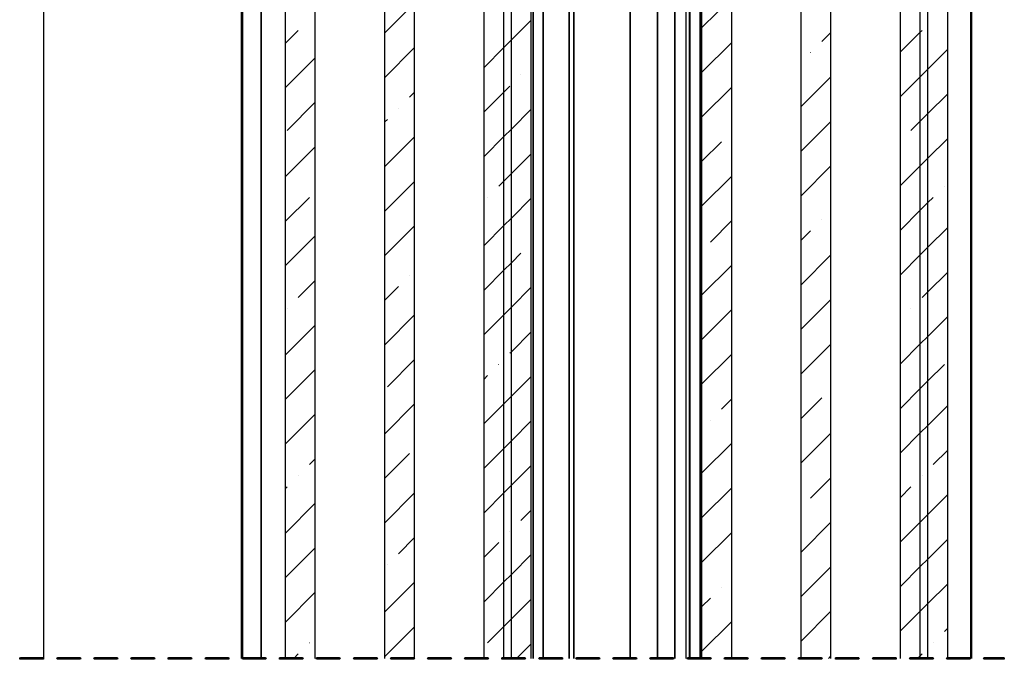
# Model space of a CAD drawing. Units: millimetres. Extents: x 395 to 1578, y 51 to 888.
# Drawn here: x 521 to 619, y 502 to 567 of the extents above; entities that cross this region are included whole.
import ezdxf

# ---------------------------------------------------------------- set-up
doc = ezdxf.new("R2010")
doc.units = ezdxf.units.MM

msp = doc.modelspace()

# ---------------------------------------------------------------- hatches: boundary and pattern name
h = msp.add_hatch(color=7)
edge = h.paths.add_edge_path()
edge.add_line((619.181, 502.403), (617.29, 502.403))
edge.add_spline(control_points=[(617.29, 502.403), (617.241, 502.403), (617.191, 502.452), (617.191, 502.501), (617.191, 502.501), (617.191, 502.551), (617.241, 502.583), (617.29, 502.583)], knot_values=[0, 0, 0, 0, 0.125, 0.125, 0.125, 0.125, 1, 1, 1, 1], degree=3, periodic=0)
edge.add_line((617.29, 502.583), (619.181, 502.583))
edge.add_spline(control_points=[(619.181, 502.583), (619.231, 502.583), (619.264, 502.551), (619.264, 502.501), (619.264, 502.501), (619.264, 502.452), (619.231, 502.403), (619.181, 502.403)], knot_values=[0, 0, 0, 0, 0.125, 0.125, 0.125, 0.125, 1, 1, 1, 1], degree=3, periodic=0)
edge = h.paths.add_edge_path()
edge.add_line((615.777, 502.403), (613.573, 502.403))
edge.add_spline(control_points=[(613.573, 502.403), (613.524, 502.403), (613.475, 502.452), (613.475, 502.501), (613.475, 502.501), (613.475, 502.551), (613.524, 502.583), (613.573, 502.583)], knot_values=[0, 0, 0, 0, 0.125, 0.125, 0.125, 0.125, 1, 1, 1, 1], degree=3, periodic=0)
edge.add_line((613.573, 502.583), (615.777, 502.583))
edge.add_spline(control_points=[(615.777, 502.583), (615.826, 502.583), (615.876, 502.551), (615.876, 502.501), (615.876, 502.501), (615.876, 502.452), (615.826, 502.403), (615.777, 502.403)], knot_values=[0, 0, 0, 0, 0.125, 0.125, 0.125, 0.125, 1, 1, 1, 1], degree=3, periodic=0)
edge = h.paths.add_edge_path()
edge.add_line((612.077, 502.403), (609.856, 502.403))
edge.add_spline(control_points=[(609.856, 502.403), (609.807, 502.403), (609.774, 502.452), (609.774, 502.501), (609.774, 502.501), (609.774, 502.551), (609.807, 502.583), (609.856, 502.583)], knot_values=[0, 0, 0, 0, 0.125, 0.125, 0.125, 0.125, 1, 1, 1, 1], degree=3, periodic=0)
edge.add_line((609.856, 502.583), (612.077, 502.583))
edge.add_spline(control_points=[(612.077, 502.583), (612.126, 502.583), (612.159, 502.551), (612.159, 502.501), (612.159, 502.501), (612.159, 502.452), (612.126, 502.403), (612.077, 502.403)], knot_values=[0, 0, 0, 0, 0.125, 0.125, 0.125, 0.125, 1, 1, 1, 1], degree=3, periodic=0)
edge = h.paths.add_edge_path()
edge.add_line((608.36, 502.403), (606.14, 502.403))
edge.add_spline(control_points=[(606.14, 502.403), (606.09, 502.403), (606.057, 502.452), (606.057, 502.501), (606.057, 502.501), (606.057, 502.551), (606.09, 502.583), (606.14, 502.583)], knot_values=[0, 0, 0, 0, 0.125, 0.125, 0.125, 0.125, 1, 1, 1, 1], degree=3, periodic=0)
edge.add_line((606.14, 502.583), (608.36, 502.583))
edge.add_spline(control_points=[(608.36, 502.583), (608.409, 502.583), (608.442, 502.551), (608.442, 502.501), (608.442, 502.501), (608.442, 502.452), (608.409, 502.403), (608.36, 502.403)], knot_values=[0, 0, 0, 0, 0.125, 0.125, 0.125, 0.125, 1, 1, 1, 1], degree=3, periodic=0)
edge = h.paths.add_edge_path()
edge.add_line((604.643, 502.403), (602.423, 502.403))
edge.add_spline(control_points=[(602.423, 502.403), (602.373, 502.403), (602.34, 502.452), (602.34, 502.501), (602.34, 502.501), (602.34, 502.551), (602.373, 502.583), (602.423, 502.583)], knot_values=[0, 0, 0, 0, 0.125, 0.125, 0.125, 0.125, 1, 1, 1, 1], degree=3, periodic=0)
edge.add_line((602.423, 502.583), (604.643, 502.583))
edge.add_spline(control_points=[(604.643, 502.583), (604.692, 502.583), (604.725, 502.551), (604.725, 502.501), (604.725, 502.501), (604.725, 502.452), (604.692, 502.403), (604.643, 502.403)], knot_values=[0, 0, 0, 0, 0.125, 0.125, 0.125, 0.125, 1, 1, 1, 1], degree=3, periodic=0)
edge = h.paths.add_edge_path()
edge.add_line((600.926, 502.403), (598.706, 502.403))
edge.add_spline(control_points=[(598.706, 502.403), (598.656, 502.403), (598.624, 502.452), (598.624, 502.501), (598.624, 502.501), (598.624, 502.551), (598.656, 502.583), (598.706, 502.583)], knot_values=[0, 0, 0, 0, 0.125, 0.125, 0.125, 0.125, 1, 1, 1, 1], degree=3, periodic=0)
edge.add_line((598.706, 502.583), (600.926, 502.583))
edge.add_spline(control_points=[(600.926, 502.583), (600.975, 502.583), (601.008, 502.551), (601.008, 502.501), (601.008, 502.501), (601.008, 502.452), (600.975, 502.403), (600.926, 502.403)], knot_values=[0, 0, 0, 0, 0.125, 0.125, 0.125, 0.125, 1, 1, 1, 1], degree=3, periodic=0)
edge = h.paths.add_edge_path()
edge.add_line((597.209, 502.403), (594.989, 502.403))
edge.add_spline(control_points=[(594.989, 502.403), (594.94, 502.403), (594.907, 502.452), (594.907, 502.501), (594.907, 502.501), (594.907, 502.551), (594.94, 502.583), (594.989, 502.583)], knot_values=[0, 0, 0, 0, 0.125, 0.125, 0.125, 0.125, 1, 1, 1, 1], degree=3, periodic=0)
edge.add_line((594.989, 502.583), (597.209, 502.583))
edge.add_spline(control_points=[(597.209, 502.583), (597.258, 502.583), (597.291, 502.551), (597.291, 502.501), (597.291, 502.501), (597.291, 502.452), (597.258, 502.403), (597.209, 502.403)], knot_values=[0, 0, 0, 0, 0.125, 0.125, 0.125, 0.125, 1, 1, 1, 1], degree=3, periodic=0)
edge = h.paths.add_edge_path()
edge.add_line((593.492, 502.403), (591.288, 502.403))
edge.add_spline(control_points=[(591.288, 502.403), (591.239, 502.403), (591.19, 502.452), (591.19, 502.501), (591.19, 502.501), (591.19, 502.551), (591.239, 502.583), (591.288, 502.583)], knot_values=[0, 0, 0, 0, 0.125, 0.125, 0.125, 0.125, 1, 1, 1, 1], degree=3, periodic=0)
edge.add_line((591.288, 502.583), (593.492, 502.583))
edge.add_spline(control_points=[(593.492, 502.583), (593.542, 502.583), (593.591, 502.551), (593.591, 502.501), (593.591, 502.501), (593.591, 502.452), (593.542, 502.403), (593.492, 502.403)], knot_values=[0, 0, 0, 0, 0.125, 0.125, 0.125, 0.125, 1, 1, 1, 1], degree=3, periodic=0)
edge = h.paths.add_edge_path()
edge.add_line((589.775, 502.403), (587.572, 502.403))
edge.add_spline(control_points=[(587.572, 502.403), (587.522, 502.403), (587.473, 502.452), (587.473, 502.501), (587.473, 502.501), (587.473, 502.551), (587.522, 502.583), (587.572, 502.583)], knot_values=[0, 0, 0, 0, 0.125, 0.125, 0.125, 0.125, 1, 1, 1, 1], degree=3, periodic=0)
edge.add_line((587.572, 502.583), (589.775, 502.583))
edge.add_spline(control_points=[(589.775, 502.583), (589.825, 502.583), (589.874, 502.551), (589.874, 502.501), (589.874, 502.501), (589.874, 502.452), (589.825, 502.403), (589.775, 502.403)], knot_values=[0, 0, 0, 0, 0.125, 0.125, 0.125, 0.125, 1, 1, 1, 1], degree=3, periodic=0)
edge = h.paths.add_edge_path()
edge.add_line((586.059, 502.403), (583.855, 502.403))
edge.add_spline(control_points=[(583.855, 502.403), (583.805, 502.403), (583.756, 502.452), (583.756, 502.501), (583.756, 502.501), (583.756, 502.551), (583.805, 502.583), (583.855, 502.583)], knot_values=[0, 0, 0, 0, 0.125, 0.125, 0.125, 0.125, 1, 1, 1, 1], degree=3, periodic=0)
edge.add_line((583.855, 502.583), (586.059, 502.583))
edge.add_spline(control_points=[(586.059, 502.583), (586.108, 502.583), (586.157, 502.551), (586.157, 502.501), (586.157, 502.501), (586.157, 502.452), (586.108, 502.403), (586.059, 502.403)], knot_values=[0, 0, 0, 0, 0.125, 0.125, 0.125, 0.125, 1, 1, 1, 1], degree=3, periodic=0)
edge = h.paths.add_edge_path()
edge.add_line((582.342, 502.403), (580.138, 502.403))
edge.add_spline(control_points=[(580.138, 502.403), (580.089, 502.403), (580.039, 502.452), (580.039, 502.501), (580.039, 502.501), (580.039, 502.551), (580.089, 502.583), (580.138, 502.583)], knot_values=[0, 0, 0, 0, 0.125, 0.125, 0.125, 0.125, 1, 1, 1, 1], degree=3, periodic=0)
edge.add_line((580.138, 502.583), (582.342, 502.583))
edge.add_spline(control_points=[(582.342, 502.583), (582.391, 502.583), (582.44, 502.551), (582.44, 502.501), (582.44, 502.501), (582.44, 502.452), (582.391, 502.403), (582.342, 502.403)], knot_values=[0, 0, 0, 0, 0.125, 0.125, 0.125, 0.125, 1, 1, 1, 1], degree=3, periodic=0)
edge = h.paths.add_edge_path()
edge.add_line((578.641, 502.403), (576.421, 502.403))
edge.add_spline(control_points=[(576.421, 502.403), (576.372, 502.403), (576.339, 502.452), (576.339, 502.501), (576.339, 502.501), (576.339, 502.551), (576.372, 502.583), (576.421, 502.583)], knot_values=[0, 0, 0, 0, 0.125, 0.125, 0.125, 0.125, 1, 1, 1, 1], degree=3, periodic=0)
edge.add_line((576.421, 502.583), (578.641, 502.583))
edge.add_spline(control_points=[(578.641, 502.583), (578.691, 502.583), (578.723, 502.551), (578.723, 502.501), (578.723, 502.501), (578.723, 502.452), (578.691, 502.403), (578.641, 502.403)], knot_values=[0, 0, 0, 0, 0.125, 0.125, 0.125, 0.125, 1, 1, 1, 1], degree=3, periodic=0)
edge = h.paths.add_edge_path()
edge.add_line((574.924, 502.403), (572.704, 502.403))
edge.add_spline(control_points=[(572.704, 502.403), (572.655, 502.403), (572.622, 502.452), (572.622, 502.501), (572.622, 502.501), (572.622, 502.551), (572.655, 502.583), (572.704, 502.583)], knot_values=[0, 0, 0, 0, 0.125, 0.125, 0.125, 0.125, 1, 1, 1, 1], degree=3, periodic=0)
edge.add_line((572.704, 502.583), (574.924, 502.583))
edge.add_spline(control_points=[(574.924, 502.583), (574.974, 502.583), (575.007, 502.551), (575.007, 502.501), (575.007, 502.501), (575.007, 502.452), (574.974, 502.403), (574.924, 502.403)], knot_values=[0, 0, 0, 0, 0.125, 0.125, 0.125, 0.125, 1, 1, 1, 1], degree=3, periodic=0)
edge = h.paths.add_edge_path()
edge.add_line((571.207, 502.403), (568.987, 502.403))
edge.add_spline(control_points=[(568.987, 502.403), (568.938, 502.403), (568.905, 502.452), (568.905, 502.501), (568.905, 502.501), (568.905, 502.551), (568.938, 502.583), (568.987, 502.583)], knot_values=[0, 0, 0, 0, 0.125, 0.125, 0.125, 0.125, 1, 1, 1, 1], degree=3, periodic=0)
edge.add_line((568.987, 502.583), (571.207, 502.583))
edge.add_spline(control_points=[(571.207, 502.583), (571.257, 502.583), (571.29, 502.551), (571.29, 502.501), (571.29, 502.501), (571.29, 502.452), (571.257, 502.403), (571.207, 502.403)], knot_values=[0, 0, 0, 0, 0.125, 0.125, 0.125, 0.125, 1, 1, 1, 1], degree=3, periodic=0)
edge = h.paths.add_edge_path()
edge.add_line((567.491, 502.403), (565.27, 502.403))
edge.add_spline(control_points=[(565.27, 502.403), (565.221, 502.403), (565.188, 502.452), (565.188, 502.501), (565.188, 502.501), (565.188, 502.551), (565.221, 502.583), (565.27, 502.583)], knot_values=[0, 0, 0, 0, 0.125, 0.125, 0.125, 0.125, 1, 1, 1, 1], degree=3, periodic=0)
edge.add_line((565.27, 502.583), (567.491, 502.583))
edge.add_spline(control_points=[(567.491, 502.583), (567.54, 502.583), (567.573, 502.551), (567.573, 502.501), (567.573, 502.501), (567.573, 502.452), (567.54, 502.403), (567.491, 502.403)], knot_values=[0, 0, 0, 0, 0.125, 0.125, 0.125, 0.125, 1, 1, 1, 1], degree=3, periodic=0)
edge = h.paths.add_edge_path()
edge.add_line((563.774, 502.403), (561.553, 502.403))
edge.add_spline(control_points=[(561.553, 502.403), (561.504, 502.403), (561.471, 502.452), (561.471, 502.501), (561.471, 502.501), (561.471, 502.551), (561.504, 502.583), (561.553, 502.583)], knot_values=[0, 0, 0, 0, 0.125, 0.125, 0.125, 0.125, 1, 1, 1, 1], degree=3, periodic=0)
edge.add_line((561.553, 502.583), (563.774, 502.583))
edge.add_spline(control_points=[(563.774, 502.583), (563.823, 502.583), (563.872, 502.551), (563.872, 502.501), (563.872, 502.501), (563.872, 502.452), (563.823, 502.403), (563.774, 502.403)], knot_values=[0, 0, 0, 0, 0.125, 0.125, 0.125, 0.125, 1, 1, 1, 1], degree=3, periodic=0)
edge = h.paths.add_edge_path()
edge.add_line((560.057, 502.403), (557.853, 502.403))
edge.add_spline(control_points=[(557.853, 502.403), (557.804, 502.403), (557.754, 502.452), (557.754, 502.501), (557.754, 502.501), (557.754, 502.551), (557.804, 502.583), (557.853, 502.583)], knot_values=[0, 0, 0, 0, 0.125, 0.125, 0.125, 0.125, 1, 1, 1, 1], degree=3, periodic=0)
edge.add_line((557.853, 502.583), (560.057, 502.583))
edge.add_spline(control_points=[(560.057, 502.583), (560.106, 502.583), (560.156, 502.551), (560.156, 502.501), (560.156, 502.501), (560.156, 502.452), (560.106, 502.403), (560.057, 502.403)], knot_values=[0, 0, 0, 0, 0.125, 0.125, 0.125, 0.125, 1, 1, 1, 1], degree=3, periodic=0)
edge = h.paths.add_edge_path()
edge.add_line((556.34, 502.403), (554.136, 502.403))
edge.add_spline(control_points=[(554.136, 502.403), (554.087, 502.403), (554.038, 502.452), (554.038, 502.501), (554.038, 502.501), (554.038, 502.551), (554.087, 502.583), (554.136, 502.583)], knot_values=[0, 0, 0, 0, 0.125, 0.125, 0.125, 0.125, 1, 1, 1, 1], degree=3, periodic=0)
edge.add_line((554.136, 502.583), (556.34, 502.583))
edge.add_spline(control_points=[(556.34, 502.583), (556.389, 502.583), (556.439, 502.551), (556.439, 502.501), (556.439, 502.501), (556.439, 502.452), (556.389, 502.403), (556.34, 502.403)], knot_values=[0, 0, 0, 0, 0.125, 0.125, 0.125, 0.125, 1, 1, 1, 1], degree=3, periodic=0)
edge = h.paths.add_edge_path()
edge.add_line((552.623, 502.403), (550.419, 502.403))
edge.add_spline(control_points=[(550.419, 502.403), (550.37, 502.403), (550.321, 502.452), (550.321, 502.501), (550.321, 502.501), (550.321, 502.551), (550.37, 502.583), (550.419, 502.583)], knot_values=[0, 0, 0, 0, 0.125, 0.125, 0.125, 0.125, 1, 1, 1, 1], degree=3, periodic=0)
edge.add_line((550.419, 502.583), (552.623, 502.583))
edge.add_spline(control_points=[(552.623, 502.583), (552.672, 502.583), (552.722, 502.551), (552.722, 502.501), (552.722, 502.501), (552.722, 502.452), (552.672, 502.403), (552.623, 502.403)], knot_values=[0, 0, 0, 0, 0.125, 0.125, 0.125, 0.125, 1, 1, 1, 1], degree=3, periodic=0)
edge = h.paths.add_edge_path()
edge.add_line((548.923, 502.403), (546.702, 502.403))
edge.add_spline(control_points=[(546.702, 502.403), (546.653, 502.403), (546.62, 502.452), (546.62, 502.501), (546.62, 502.501), (546.62, 502.551), (546.653, 502.583), (546.702, 502.583)], knot_values=[0, 0, 0, 0, 0.125, 0.125, 0.125, 0.125, 1, 1, 1, 1], degree=3, periodic=0)
edge.add_line((546.702, 502.583), (548.923, 502.583))
edge.add_spline(control_points=[(548.923, 502.583), (548.972, 502.583), (549.005, 502.551), (549.005, 502.501), (549.005, 502.501), (549.005, 502.452), (548.972, 502.403), (548.923, 502.403)], knot_values=[0, 0, 0, 0, 0.125, 0.125, 0.125, 0.125, 1, 1, 1, 1], degree=3, periodic=0)
edge = h.paths.add_edge_path()
edge.add_line((545.206, 502.403), (542.986, 502.403))
edge.add_spline(control_points=[(542.986, 502.403), (542.936, 502.403), (542.903, 502.452), (542.903, 502.501), (542.903, 502.501), (542.903, 502.551), (542.936, 502.583), (542.986, 502.583)], knot_values=[0, 0, 0, 0, 0.125, 0.125, 0.125, 0.125, 1, 1, 1, 1], degree=3, periodic=0)
edge.add_line((542.986, 502.583), (545.206, 502.583))
edge.add_spline(control_points=[(545.206, 502.583), (545.255, 502.583), (545.288, 502.551), (545.288, 502.501), (545.288, 502.501), (545.288, 502.452), (545.255, 502.403), (545.206, 502.403)], knot_values=[0, 0, 0, 0, 0.125, 0.125, 0.125, 0.125, 1, 1, 1, 1], degree=3, periodic=0)
edge = h.paths.add_edge_path()
edge.add_line((541.489, 502.403), (539.269, 502.403))
edge.add_spline(control_points=[(539.269, 502.403), (539.219, 502.403), (539.186, 502.452), (539.186, 502.501), (539.186, 502.501), (539.186, 502.551), (539.219, 502.583), (539.269, 502.583)], knot_values=[0, 0, 0, 0, 0.125, 0.125, 0.125, 0.125, 1, 1, 1, 1], degree=3, periodic=0)
edge.add_line((539.269, 502.583), (541.489, 502.583))
edge.add_spline(control_points=[(541.489, 502.583), (541.538, 502.583), (541.571, 502.551), (541.571, 502.501), (541.571, 502.501), (541.571, 502.452), (541.538, 502.403), (541.489, 502.403)], knot_values=[0, 0, 0, 0, 0.125, 0.125, 0.125, 0.125, 1, 1, 1, 1], degree=3, periodic=0)
edge = h.paths.add_edge_path()
edge.add_line((537.772, 502.403), (535.552, 502.403))
edge.add_spline(control_points=[(535.552, 502.403), (535.502, 502.403), (535.47, 502.452), (535.47, 502.501), (535.47, 502.501), (535.47, 502.551), (535.502, 502.583), (535.552, 502.583)], knot_values=[0, 0, 0, 0, 0.125, 0.125, 0.125, 0.125, 1, 1, 1, 1], degree=3, periodic=0)
edge.add_line((535.552, 502.583), (537.772, 502.583))
edge.add_spline(control_points=[(537.772, 502.583), (537.821, 502.583), (537.854, 502.551), (537.854, 502.501), (537.854, 502.501), (537.854, 502.452), (537.821, 502.403), (537.772, 502.403)], knot_values=[0, 0, 0, 0, 0.125, 0.125, 0.125, 0.125, 1, 1, 1, 1], degree=3, periodic=0)
edge = h.paths.add_edge_path()
edge.add_line((534.055, 502.403), (531.835, 502.403))
edge.add_spline(control_points=[(531.835, 502.403), (531.786, 502.403), (531.753, 502.452), (531.753, 502.501), (531.753, 502.501), (531.753, 502.551), (531.786, 502.583), (531.835, 502.583)], knot_values=[0, 0, 0, 0, 0.125, 0.125, 0.125, 0.125, 1, 1, 1, 1], degree=3, periodic=0)
edge.add_line((531.835, 502.583), (534.055, 502.583))
edge.add_spline(control_points=[(534.055, 502.583), (534.105, 502.583), (534.137, 502.551), (534.137, 502.501), (534.137, 502.501), (534.137, 502.452), (534.105, 502.403), (534.055, 502.403)], knot_values=[0, 0, 0, 0, 0.125, 0.125, 0.125, 0.125, 1, 1, 1, 1], degree=3, periodic=0)
edge = h.paths.add_edge_path()
edge.add_line((530.338, 502.403), (528.135, 502.403))
edge.add_spline(control_points=[(528.135, 502.403), (528.085, 502.403), (528.036, 502.452), (528.036, 502.501), (528.036, 502.501), (528.036, 502.551), (528.085, 502.583), (528.135, 502.583)], knot_values=[0, 0, 0, 0, 0.125, 0.125, 0.125, 0.125, 1, 1, 1, 1], degree=3, periodic=0)
edge.add_line((528.135, 502.583), (530.338, 502.583))
edge.add_spline(control_points=[(530.338, 502.583), (530.388, 502.583), (530.437, 502.551), (530.437, 502.501), (530.437, 502.501), (530.437, 502.452), (530.388, 502.403), (530.338, 502.403)], knot_values=[0, 0, 0, 0, 0.125, 0.125, 0.125, 0.125, 1, 1, 1, 1], degree=3, periodic=0)
edge = h.paths.add_edge_path()
edge.add_line((526.621, 502.403), (524.418, 502.403))
edge.add_spline(control_points=[(524.418, 502.403), (524.368, 502.403), (524.319, 502.452), (524.319, 502.501), (524.319, 502.501), (524.319, 502.551), (524.368, 502.583), (524.418, 502.583)], knot_values=[0, 0, 0, 0, 0.125, 0.125, 0.125, 0.125, 1, 1, 1, 1], degree=3, periodic=0)
edge.add_line((524.418, 502.583), (526.621, 502.583))
edge.add_spline(control_points=[(526.621, 502.583), (526.671, 502.583), (526.72, 502.551), (526.72, 502.501), (526.72, 502.501), (526.72, 502.452), (526.671, 502.403), (526.621, 502.403)], knot_values=[0, 0, 0, 0, 0.125, 0.125, 0.125, 0.125, 1, 1, 1, 1], degree=3, periodic=0)
edge = h.paths.add_edge_path()
edge.add_line((522.905, 502.403), (520.701, 502.403))
edge.add_spline(control_points=[(520.701, 502.403), (520.651, 502.403), (520.602, 502.452), (520.602, 502.501), (520.602, 502.501), (520.602, 502.551), (520.651, 502.583), (520.701, 502.583)], knot_values=[0, 0, 0, 0, 0.125, 0.125, 0.125, 0.125, 1, 1, 1, 1], degree=3, periodic=0)
edge.add_line((520.701, 502.583), (522.905, 502.583))
edge.add_spline(control_points=[(522.905, 502.583), (522.954, 502.583), (523.003, 502.551), (523.003, 502.501), (523.003, 502.501), (523.003, 502.452), (522.954, 502.403), (522.905, 502.403)], knot_values=[0, 0, 0, 0, 0.125, 0.125, 0.125, 0.125, 1, 1, 1, 1], degree=3, periodic=0)

# ---------------------------------------------------------------- linework, layer by layer
at = {"color": 7, "linetype": 'Continuous', "lineweight": 25}
for p, q in [((520.701, 502.583), (522.905, 502.583)), ((522.905, 502.403), (520.701, 502.403)), ((524.418, 502.583), (526.621, 502.583)), ((526.621, 502.403), (524.418, 502.403)), ((528.135, 502.583), (530.338, 502.583)), ((530.338, 502.403), (528.135, 502.403)), ((531.835, 502.583), (534.055, 502.583)), ((534.055, 502.403), (531.835, 502.403)), ((535.552, 502.583), (537.772, 502.583)), ((537.772, 502.403), (535.552, 502.403)), ((539.269, 502.583), (541.489, 502.583)), ((541.489, 502.403), (539.269, 502.403)), ((542.986, 502.583), (545.206, 502.583)), ((545.206, 502.403), (542.986, 502.403)), ((546.702, 502.583), (548.923, 502.583)), ((548.923, 502.403), (546.702, 502.403)), ((550.419, 502.583), (552.623, 502.583)), ((552.623, 502.403), (550.419, 502.403)), ((554.136, 502.583), (556.34, 502.583)), ((556.34, 502.403), (554.136, 502.403)), ((557.853, 502.583), (560.057, 502.583)), ((560.057, 502.403), (557.853, 502.403)), ((561.553, 502.583), (563.774, 502.583)), ((563.774, 502.403), (561.553, 502.403)), ((565.27, 502.583), (567.491, 502.583)), ((567.491, 502.403), (565.27, 502.403)), ((568.987, 502.583), (571.207, 502.583)), ((571.207, 502.403), (568.987, 502.403)), ((572.704, 502.583), (574.924, 502.583)), ((574.924, 502.403), (572.704, 502.403)), ((576.421, 502.583), (578.641, 502.583)), ((578.641, 502.403), (576.421, 502.403)), ((580.138, 502.583), (582.342, 502.583)), ((582.342, 502.403), (580.138, 502.403)), ((583.855, 502.583), (586.059, 502.583)), ((586.059, 502.403), (583.855, 502.403)), ((587.572, 502.583), (589.775, 502.583)), ((589.775, 502.403), (587.572, 502.403)), ((591.288, 502.583), (593.492, 502.583)), ((593.492, 502.403), (591.288, 502.403)), ((594.989, 502.583), (597.209, 502.583)), ((597.209, 502.403), (594.989, 502.403)), ((598.706, 502.583), (600.926, 502.583)), ((600.926, 502.403), (598.706, 502.403)), ((602.423, 502.583), (604.643, 502.583)), ((604.643, 502.403), (602.423, 502.403)), ((606.14, 502.583), (608.36, 502.583)), ((608.36, 502.403), (606.14, 502.403)), ((609.856, 502.583), (612.077, 502.583)), ((612.077, 502.403), (609.856, 502.403)), ((613.573, 502.583), (615.777, 502.583)), ((615.777, 502.403), (613.573, 502.403)), ((617.29, 502.583), (619.181, 502.583)), ((619.181, 502.403), (617.29, 502.403))]:
    msp.add_line(p, q, dxfattribs=at)
at = {"color": 7, "linetype": 'Continuous', "lineweight": 30}
for points in [[(523.036, 502.501), (523.036, 637.032)], [(587.374, 502.501), (587.374, 630.569)], [(588.97, 502.501), (588.97, 618.892)], [(591.963, 502.501), (591.963, 618.892)], [(598.92, 502.501), (598.92, 618.892)], [(601.896, 502.501), (601.896, 618.892)], [(608.87, 502.501), (608.87, 618.892)], [(610.843, 502.501), (610.843, 618.892)], [(610.843, 502.501), (610.843, 618.892)], [(611.6, 502.501), (611.6, 618.892)], [(611.6, 502.501), (611.6, 618.892)], [(613.59, 502.501), (613.59, 618.892)], [(542.821, 502.501), (542.821, 613.169)], [(587.67, 611.672), (587.67, 502.501)], [(587.785, 502.501), (587.785, 611.672)], [(588.772, 502.501), (588.772, 611.623)], [(616.024, 502.501), (616.024, 611.672)], [(547.245, 502.501), (547.245, 600.489)], [(550.222, 502.501), (550.222, 600.489)], [(557.179, 502.501), (557.179, 600.489)], [(560.172, 502.501), (560.172, 600.489)], [(567.129, 502.501), (567.129, 600.489)], [(569.119, 502.501), (569.119, 600.489)], [(569.119, 502.501), (569.119, 600.489)], [(569.875, 502.501), (569.875, 600.489)], [(569.875, 502.501), (569.875, 600.489)], [(571.865, 502.501), (571.865, 600.489)]]:
    msp.add_lwpolyline(points, dxfattribs=at)
for points in [[(586.239, 502.501), (586.239, 637.032)], [(575.648, 615.652), (575.648, 502.501)], [(576.141, 615.652), (576.141, 502.501)], [(581.766, 615.652), (581.766, 502.501)], [(584.496, 615.652), (584.496, 502.501)], [(542.92, 502.501), (542.92, 613.004)], [(588.822, 611.623), (588.822, 502.501)], [(615.925, 611.508), (615.925, 502.501)], [(544.811, 593.285), (544.811, 502.501)], [(572.063, 502.501), (572.063, 593.236)], [(572.063, 502.501), (572.063, 593.236)], [(573.066, 502.501), (573.066, 593.285)]]:
    msp.add_lwpolyline(points, close=True, dxfattribs=at)
at = {"color": 7, "linetype": 'Continuous', "lineweight": 15}
for points in [[(588.97, 565.737), (591.963, 568.714)], [(557.179, 565.211), (560.172, 568.188)], [(569.875, 564.504), (571.865, 566.494)], [(547.245, 564.191), (548.512, 565.458)], [(610.843, 565.293), (611.024, 565.458)], [(569.119, 563.747), (569.875, 564.504)], [(600.975, 564.339), (601.896, 565.26)], [(608.87, 563.303), (610.843, 565.293)], [(557.179, 560.738), (560.172, 563.731)], [(567.129, 561.757), (569.119, 563.747)], [(588.97, 561.264), (591.963, 564.257)], [(611.6, 561.576), (613.59, 563.566)], [(547.245, 559.735), (550.222, 562.711)], [(599.857, 563.221), (599.857, 563.238)], [(610.843, 560.82), (611.6, 561.576)], [(570.829, 561.001), (570.829, 561.001)], [(598.92, 557.827), (601.896, 560.804)], [(608.87, 558.83), (610.843, 560.82)], [(569.119, 559.274), (569.711, 559.883)], [(588.97, 556.807), (591.963, 559.784)], [(559.662, 558.764), (560.172, 559.258)], [(567.129, 557.3), (569.119, 559.274)], [(611.6, 557.12), (613.59, 559.11)], [(547.393, 555.409), (550.222, 558.254)], [(558.56, 557.646), (558.544, 557.646)], [(569.875, 555.574), (571.865, 557.564)], [(557.179, 556.281), (557.442, 556.527)], [(610.843, 556.363), (611.6, 557.12)], [(569.119, 554.817), (569.875, 555.574)], [(598.92, 553.353), (601.896, 556.33)], [(609.906, 555.409), (610.843, 556.363)], [(557.179, 551.807), (560.172, 554.801)], [(567.129, 552.827), (569.119, 554.817)], [(611.6, 552.646), (613.59, 554.636)], [(547.245, 550.804), (550.222, 553.781)], [(588.97, 552.334), (590.927, 554.291)], [(569.875, 551.1), (571.865, 553.09)], [(610.843, 551.89), (611.6, 552.646)], [(598.92, 548.88), (601.896, 551.873)], [(608.87, 549.9), (610.843, 551.89)], [(569.119, 550.344), (569.875, 551.1)], [(588.97, 547.877), (591.963, 550.853)], [(557.179, 547.35), (560.172, 550.327)], [(568.609, 549.834), (569.119, 550.344)], [(613.261, 549.834), (613.261, 549.834)], [(547.245, 546.331), (549.63, 548.715)], [(567.491, 548.715), (567.491, 548.715)], [(569.875, 546.643), (571.865, 548.633)], [(611.6, 548.189), (612.142, 548.715)], [(610.843, 547.433), (611.6, 548.189)], [(569.119, 545.887), (569.875, 546.643)], [(608.87, 545.443), (610.843, 547.433)], [(557.179, 542.877), (560.172, 545.87)], [(567.129, 543.897), (569.119, 545.887)], [(589.808, 544.242), (591.963, 546.397)], [(600.975, 546.479), (600.975, 546.479)], [(611.6, 543.716), (613.59, 545.706)], [(547.245, 541.874), (550.222, 544.851)], [(598.92, 544.423), (599.857, 545.36)], [(610.843, 542.959), (611.6, 543.716)], [(569.875, 542.17), (570.829, 543.14)], [(598.92, 539.95), (601.896, 542.943)], [(608.87, 540.969), (610.843, 542.959)], [(569.119, 541.413), (569.875, 542.17)], [(588.97, 538.946), (591.963, 541.923)], [(559.662, 540.903), (559.662, 540.903)], [(567.129, 539.423), (569.119, 541.413)], [(611.6, 539.242), (613.59, 541.232)], [(548.512, 538.667), (550.222, 540.377)], [(557.179, 538.42), (558.56, 539.785)], [(569.875, 537.713), (571.865, 539.703)], [(611.024, 538.667), (611.6, 539.242)], [(569.119, 536.956), (569.875, 537.713)], [(598.92, 535.493), (601.896, 538.469)], [(547.393, 537.548), (547.393, 537.548)], [(557.179, 533.947), (560.172, 536.94)], [(567.129, 534.966), (569.119, 536.956)], [(588.97, 534.473), (591.963, 537.466)], [(609.906, 537.548), (609.906, 537.548)], [(611.6, 534.785), (613.59, 536.775)], [(547.245, 532.943), (550.222, 535.92)], [(569.875, 533.239), (571.865, 535.229)], [(610.843, 534.029), (611.6, 534.785)], [(598.92, 531.019), (601.896, 534.012)], [(608.87, 532.039), (610.843, 534.029)], [(569.711, 533.091), (569.875, 533.239)], [(588.97, 530.016), (591.963, 532.993)], [(557.442, 529.736), (560.172, 532.466)], [(568.609, 531.973), (568.593, 531.973)], [(611.6, 530.312), (613.261, 531.973)], [(547.245, 528.47), (550.222, 531.447)], [(567.129, 530.493), (567.491, 530.855)], [(569.875, 528.782), (571.865, 530.772)], [(610.843, 529.555), (611.6, 530.312)], [(608.87, 527.565), (610.843, 529.555)], [(557.179, 525.016), (560.172, 528.01)], [(567.129, 526.036), (569.119, 528.026)], [(569.119, 528.026), (569.875, 528.782)], [(590.927, 527.5), (591.963, 528.536)], [(598.92, 526.562), (600.975, 528.618)], [(611.6, 525.855), (613.59, 527.845)], [(547.245, 523.997), (550.222, 526.99)], [(569.875, 524.309), (571.865, 526.299)], [(589.808, 526.381), (589.808, 526.381)], [(598.92, 522.089), (601.896, 525.082)], [(608.87, 523.109), (610.843, 525.099)], [(610.843, 525.099), (611.6, 525.855)], [(569.119, 523.553), (569.875, 524.309)], [(588.97, 521.086), (591.963, 524.062)], [(557.179, 520.559), (559.662, 523.043)], [(567.129, 521.563), (569.119, 523.553)], [(612.142, 521.924), (613.59, 523.372)], [(549.63, 521.924), (550.222, 522.516)], [(569.875, 519.852), (571.865, 521.842)], [(548.512, 520.806), (548.512, 520.806)], [(599.857, 518.569), (601.896, 520.609)], [(611.024, 520.806), (611.024, 520.806)], [(547.245, 519.54), (547.393, 519.688)], [(557.179, 516.086), (560.172, 519.079)], [(567.129, 517.106), (569.119, 519.096)], [(569.119, 519.096), (569.875, 519.852)], [(588.97, 516.612), (591.963, 519.605)], [(608.87, 518.635), (609.906, 519.688)], [(547.245, 515.066), (550.222, 518.059)], [(611.6, 516.925), (613.59, 518.915)], [(570.829, 516.333), (571.865, 517.369)], [(598.92, 513.158), (601.896, 516.152)], [(608.87, 514.178), (610.843, 516.168)], [(610.843, 516.168), (611.6, 516.925)], [(569.711, 515.231), (569.711, 515.231)], [(588.97, 512.155), (591.963, 515.132)], [(558.56, 512.994), (560.172, 514.606)], [(567.129, 512.632), (568.609, 514.112)], [(611.6, 512.451), (613.59, 514.441)], [(547.245, 510.609), (550.222, 513.586)], [(569.875, 510.922), (571.865, 512.912)], [(610.843, 511.695), (611.6, 512.451)], [(557.442, 511.876), (557.442, 511.876)], [(598.92, 508.702), (601.896, 511.678)], [(608.87, 509.705), (610.843, 511.695)], [(557.179, 507.156), (560.172, 510.132)], [(567.129, 508.175), (569.119, 510.165)], [(569.119, 510.165), (569.875, 510.922)], [(547.245, 506.136), (550.222, 509.129)], [(590.927, 509.639), (590.927, 509.639)], [(611.6, 507.994), (613.59, 509.984)], [(569.875, 506.448), (571.865, 508.438)], [(588.97, 507.682), (589.808, 508.521)], [(598.92, 504.228), (601.896, 507.221)], [(608.87, 505.248), (610.843, 507.238)], [(610.843, 507.238), (611.6, 507.994)], [(569.119, 505.692), (569.875, 506.448)], [(588.97, 503.225), (591.963, 506.202)], [(557.179, 502.699), (560.172, 505.675)], [(567.491, 504.064), (569.119, 505.692)], [(613.261, 505.182), (613.59, 505.511)], [(549.63, 504.064), (549.613, 504.064)], [(570.385, 502.501), (571.865, 503.965)], [(612.142, 504.064), (612.142, 504.064)], [(548.067, 502.501), (548.512, 502.945)], [(601.65, 502.501), (601.896, 502.748)], [(610.58, 502.501), (610.843, 502.764)], [(610.843, 502.764), (611.024, 502.945)]]:
    msp.add_lwpolyline(points, dxfattribs=at)
at = {"color": 7, "linetype": 'Continuous', "lineweight": 25}
for points in [[(520.701, 502.403), (520.651, 502.403), (520.602, 502.452), (520.602, 502.501), (520.602, 502.501), (520.602, 502.551), (520.651, 502.583), (520.701, 502.583)], [(522.905, 502.583), (522.954, 502.583), (523.003, 502.551), (523.003, 502.501), (523.003, 502.501), (523.003, 502.452), (522.954, 502.403), (522.905, 502.403)], [(524.418, 502.403), (524.368, 502.403), (524.319, 502.452), (524.319, 502.501), (524.319, 502.501), (524.319, 502.551), (524.368, 502.583), (524.418, 502.583)], [(526.621, 502.583), (526.671, 502.583), (526.72, 502.551), (526.72, 502.501), (526.72, 502.501), (526.72, 502.452), (526.671, 502.403), (526.621, 502.403)], [(528.135, 502.403), (528.085, 502.403), (528.036, 502.452), (528.036, 502.501), (528.036, 502.501), (528.036, 502.551), (528.085, 502.583), (528.135, 502.583)], [(530.338, 502.583), (530.388, 502.583), (530.437, 502.551), (530.437, 502.501), (530.437, 502.501), (530.437, 502.452), (530.388, 502.403), (530.338, 502.403)], [(531.835, 502.403), (531.786, 502.403), (531.753, 502.452), (531.753, 502.501), (531.753, 502.501), (531.753, 502.551), (531.786, 502.583), (531.835, 502.583)], [(534.055, 502.583), (534.105, 502.583), (534.137, 502.551), (534.137, 502.501), (534.137, 502.501), (534.137, 502.452), (534.105, 502.403), (534.055, 502.403)], [(535.552, 502.403), (535.502, 502.403), (535.47, 502.452), (535.47, 502.501), (535.47, 502.501), (535.47, 502.551), (535.502, 502.583), (535.552, 502.583)], [(537.772, 502.583), (537.821, 502.583), (537.854, 502.551), (537.854, 502.501), (537.854, 502.501), (537.854, 502.452), (537.821, 502.403), (537.772, 502.403)], [(539.269, 502.403), (539.219, 502.403), (539.186, 502.452), (539.186, 502.501), (539.186, 502.501), (539.186, 502.551), (539.219, 502.583), (539.269, 502.583)], [(541.489, 502.583), (541.538, 502.583), (541.571, 502.551), (541.571, 502.501), (541.571, 502.501), (541.571, 502.452), (541.538, 502.403), (541.489, 502.403)], [(542.986, 502.403), (542.936, 502.403), (542.903, 502.452), (542.903, 502.501), (542.903, 502.501), (542.903, 502.551), (542.936, 502.583), (542.986, 502.583)], [(545.206, 502.583), (545.255, 502.583), (545.288, 502.551), (545.288, 502.501), (545.288, 502.501), (545.288, 502.452), (545.255, 502.403), (545.206, 502.403)], [(546.702, 502.403), (546.653, 502.403), (546.62, 502.452), (546.62, 502.501), (546.62, 502.501), (546.62, 502.551), (546.653, 502.583), (546.702, 502.583)], [(548.923, 502.583), (548.972, 502.583), (549.005, 502.551), (549.005, 502.501), (549.005, 502.501), (549.005, 502.452), (548.972, 502.403), (548.923, 502.403)], [(550.419, 502.403), (550.37, 502.403), (550.321, 502.452), (550.321, 502.501), (550.321, 502.501), (550.321, 502.551), (550.37, 502.583), (550.419, 502.583)], [(552.623, 502.583), (552.672, 502.583), (552.722, 502.551), (552.722, 502.501), (552.722, 502.501), (552.722, 502.452), (552.672, 502.403), (552.623, 502.403)], [(554.136, 502.403), (554.087, 502.403), (554.038, 502.452), (554.038, 502.501), (554.038, 502.501), (554.038, 502.551), (554.087, 502.583), (554.136, 502.583)], [(556.34, 502.583), (556.389, 502.583), (556.439, 502.551), (556.439, 502.501), (556.439, 502.501), (556.439, 502.452), (556.389, 502.403), (556.34, 502.403)], [(557.853, 502.403), (557.804, 502.403), (557.754, 502.452), (557.754, 502.501), (557.754, 502.501), (557.754, 502.551), (557.804, 502.583), (557.853, 502.583)], [(560.057, 502.583), (560.106, 502.583), (560.156, 502.551), (560.156, 502.501), (560.156, 502.501), (560.156, 502.452), (560.106, 502.403), (560.057, 502.403)], [(561.553, 502.403), (561.504, 502.403), (561.471, 502.452), (561.471, 502.501), (561.471, 502.501), (561.471, 502.551), (561.504, 502.583), (561.553, 502.583)], [(563.774, 502.583), (563.823, 502.583), (563.872, 502.551), (563.872, 502.501), (563.872, 502.501), (563.872, 502.452), (563.823, 502.403), (563.774, 502.403)], [(565.27, 502.403), (565.221, 502.403), (565.188, 502.452), (565.188, 502.501), (565.188, 502.501), (565.188, 502.551), (565.221, 502.583), (565.27, 502.583)], [(567.491, 502.583), (567.54, 502.583), (567.573, 502.551), (567.573, 502.501), (567.573, 502.501), (567.573, 502.452), (567.54, 502.403), (567.491, 502.403)], [(568.987, 502.403), (568.938, 502.403), (568.905, 502.452), (568.905, 502.501), (568.905, 502.501), (568.905, 502.551), (568.938, 502.583), (568.987, 502.583)], [(571.207, 502.583), (571.257, 502.583), (571.29, 502.551), (571.29, 502.501), (571.29, 502.501), (571.29, 502.452), (571.257, 502.403), (571.207, 502.403)], [(572.704, 502.403), (572.655, 502.403), (572.622, 502.452), (572.622, 502.501), (572.622, 502.501), (572.622, 502.551), (572.655, 502.583), (572.704, 502.583)], [(574.924, 502.583), (574.974, 502.583), (575.007, 502.551), (575.007, 502.501), (575.007, 502.501), (575.007, 502.452), (574.974, 502.403), (574.924, 502.403)], [(576.421, 502.403), (576.372, 502.403), (576.339, 502.452), (576.339, 502.501), (576.339, 502.501), (576.339, 502.551), (576.372, 502.583), (576.421, 502.583)], [(578.641, 502.583), (578.691, 502.583), (578.723, 502.551), (578.723, 502.501), (578.723, 502.501), (578.723, 502.452), (578.691, 502.403), (578.641, 502.403)], [(580.138, 502.403), (580.089, 502.403), (580.039, 502.452), (580.039, 502.501), (580.039, 502.501), (580.039, 502.551), (580.089, 502.583), (580.138, 502.583)], [(582.342, 502.583), (582.391, 502.583), (582.44, 502.551), (582.44, 502.501), (582.44, 502.501), (582.44, 502.452), (582.391, 502.403), (582.342, 502.403)], [(583.855, 502.403), (583.805, 502.403), (583.756, 502.452), (583.756, 502.501), (583.756, 502.501), (583.756, 502.551), (583.805, 502.583), (583.855, 502.583)], [(586.059, 502.583), (586.108, 502.583), (586.157, 502.551), (586.157, 502.501), (586.157, 502.501), (586.157, 502.452), (586.108, 502.403), (586.059, 502.403)], [(587.572, 502.403), (587.522, 502.403), (587.473, 502.452), (587.473, 502.501), (587.473, 502.501), (587.473, 502.551), (587.522, 502.583), (587.572, 502.583)], [(589.775, 502.583), (589.825, 502.583), (589.874, 502.551), (589.874, 502.501), (589.874, 502.501), (589.874, 502.452), (589.825, 502.403), (589.775, 502.403)], [(591.288, 502.403), (591.239, 502.403), (591.19, 502.452), (591.19, 502.501), (591.19, 502.501), (591.19, 502.551), (591.239, 502.583), (591.288, 502.583)], [(593.492, 502.583), (593.542, 502.583), (593.591, 502.551), (593.591, 502.501), (593.591, 502.501), (593.591, 502.452), (593.542, 502.403), (593.492, 502.403)], [(594.989, 502.403), (594.94, 502.403), (594.907, 502.452), (594.907, 502.501), (594.907, 502.501), (594.907, 502.551), (594.94, 502.583), (594.989, 502.583)], [(597.209, 502.583), (597.258, 502.583), (597.291, 502.551), (597.291, 502.501), (597.291, 502.501), (597.291, 502.452), (597.258, 502.403), (597.209, 502.403)], [(598.706, 502.403), (598.656, 502.403), (598.624, 502.452), (598.624, 502.501), (598.624, 502.501), (598.624, 502.551), (598.656, 502.583), (598.706, 502.583)], [(600.926, 502.583), (600.975, 502.583), (601.008, 502.551), (601.008, 502.501), (601.008, 502.501), (601.008, 502.452), (600.975, 502.403), (600.926, 502.403)], [(602.423, 502.403), (602.373, 502.403), (602.34, 502.452), (602.34, 502.501), (602.34, 502.501), (602.34, 502.551), (602.373, 502.583), (602.423, 502.583)], [(604.643, 502.583), (604.692, 502.583), (604.725, 502.551), (604.725, 502.501), (604.725, 502.501), (604.725, 502.452), (604.692, 502.403), (604.643, 502.403)], [(606.14, 502.403), (606.09, 502.403), (606.057, 502.452), (606.057, 502.501), (606.057, 502.501), (606.057, 502.551), (606.09, 502.583), (606.14, 502.583)], [(608.36, 502.583), (608.409, 502.583), (608.442, 502.551), (608.442, 502.501), (608.442, 502.501), (608.442, 502.452), (608.409, 502.403), (608.36, 502.403)], [(609.856, 502.403), (609.807, 502.403), (609.774, 502.452), (609.774, 502.501), (609.774, 502.501), (609.774, 502.551), (609.807, 502.583), (609.856, 502.583)], [(612.077, 502.583), (612.126, 502.583), (612.159, 502.551), (612.159, 502.501), (612.159, 502.501), (612.159, 502.452), (612.126, 502.403), (612.077, 502.403)], [(613.573, 502.403), (613.524, 502.403), (613.475, 502.452), (613.475, 502.501), (613.475, 502.501), (613.475, 502.551), (613.524, 502.583), (613.573, 502.583)], [(615.777, 502.583), (615.826, 502.583), (615.876, 502.551), (615.876, 502.501), (615.876, 502.501), (615.876, 502.452), (615.826, 502.403), (615.777, 502.403)], [(617.29, 502.403), (617.241, 502.403), (617.191, 502.452), (617.191, 502.501), (617.191, 502.501), (617.191, 502.551), (617.241, 502.583), (617.29, 502.583)], [(619.181, 502.583), (619.231, 502.583), (619.264, 502.551), (619.264, 502.501), (619.264, 502.501), (619.264, 502.452), (619.231, 502.403), (619.181, 502.403)]]:
    msp.add_open_spline(points, degree=3, knots=[0, 0, 0, 0, 0.125, 0.125, 0.125, 0.125, 1, 1, 1, 1], dxfattribs=at)

doc.saveas('drawing.dxf')
